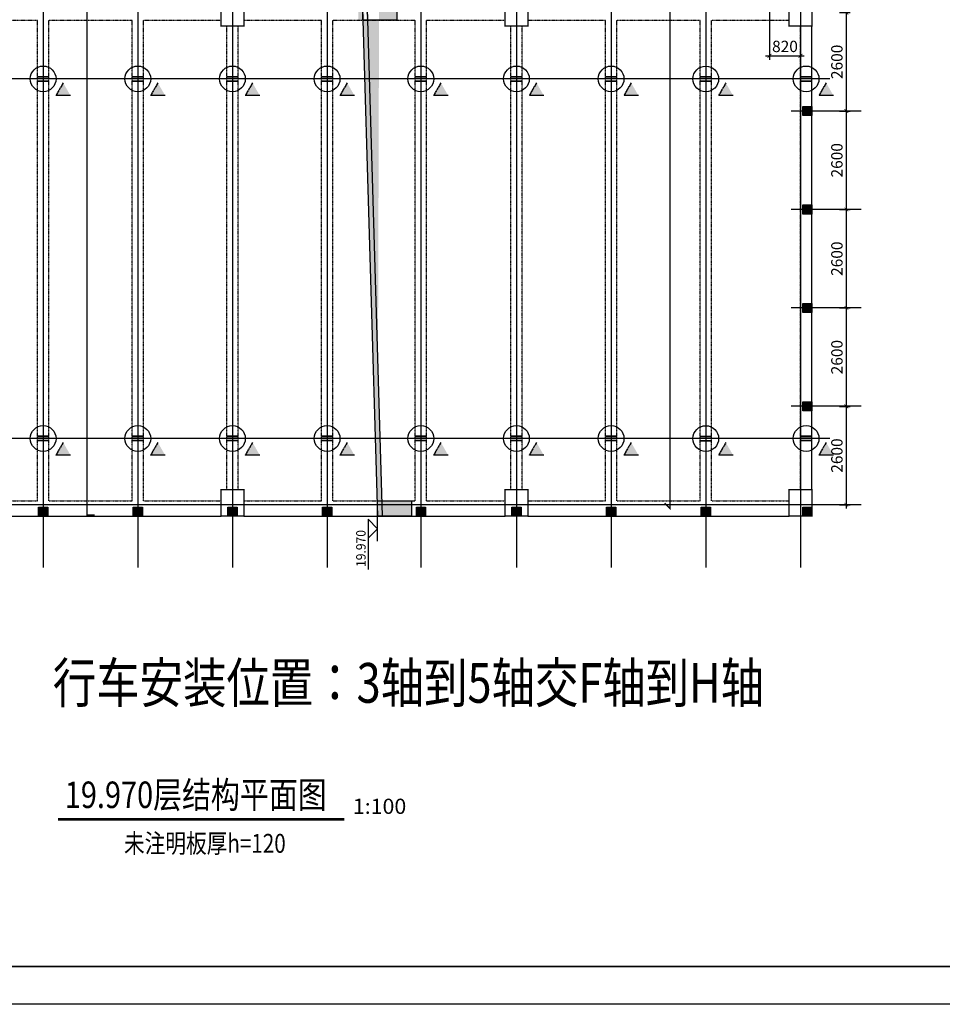
# Model space of a CAD drawing. Units: millimetres. Extents: x 2224 to 107324, y 1165 to 60565.
# Drawn here: x 60296 to 84662, y 1165 to 27176 of the extents above; entities that cross this region are included whole.
import ezdxf
from ezdxf.enums import TextEntityAlignment as Align

# ---------------------------------------------------------------- set-up
doc = ezdxf.new("R2010")
doc.units = ezdxf.units.MM
doc.linetypes.add('2', pattern=[37.999999, 29.999999, -3, 2, -3])
doc.linetypes.add('3', pattern=[5, 3, -2])
for name, color, linetype in [('101', 253, '2'), ('BORDER', 7, 'Continuous'), ('DIM', 3, 'Continuous'), ('S_AXIS', 253, '2'), ('S_BEAM', 4, 'Continuous'), ('S_BEAMDASH', 134, '3'), ('S_CL', 2, 'Continuous'), ('S_SLABDOWNBAR', 24, 'Continuous'), ('S_SLABUPBAR', 1, 'Continuous'), ('中文', 7, 'Continuous'), ('图名下划线', 7, 'Continuous'), ('支座钢筋', 1, 'Continuous'), ('楼层标高', 253, 'Continuous'), ('洞口边线', 7, 'Continuous')]:
    doc.layers.add(name, color=color, linetype=linetype)
doc.styles.add('H1', font='txt')
doc.styles.get("Standard").update_dxf_attribs({"font": 'arial.ttf'})
doc.styles.add('TSSD_Dimension', font='Tssdeng.shx', dxfattribs={"width": 0.7, "bigfont": 'hztxt.shx'})
doc.dimstyles.new('TSSD_100_100', dxfattribs={"dimtxt": 300, "dimasz": 100, "dimexe": 100, "dimexo": 250, "dimgap": 100, "dimtad": 1, "dimdec": 0, "dimzin": 0, "dimdsep": 46, "dimtxsty": 'TSSD_Dimension', "dimblk": 'ARCHTICK', "dimcen": 0, "dimdle": 100, "dimclrt": 7, "dimadec": 0, "dimazin": 0, "dimtfac": 1, "dimtdec": 0, "dimtix": 1, "dimtmove": 2, "dimatfit": 3, "dimfxl": 1, "dimtolj": 1, "dimtzin": 0, "dimarcsym": 0})

# ---------------------------------------------------------------- blocks, each defined once
blk = doc.blocks.new('_ArchTick')
at = {"color": 0, "linetype": 'ByBlock', "const_width": 0.15}
blk.add_lwpolyline([(-0.5, -0.5), (0.5, 0.5)], dxfattribs=at)
blk = doc.blocks.new('*D283')
at = {"layer": 'DEFPOINTS', "color": 0, "transparency": 16777216}
for p in [(81701, 16962), (82128, 16962), (81701, 14362)]:
    blk.add_point(p, dxfattribs=at)
at = {"layer": 'DIM', "color": 0, "lineweight": -2, "transparency": 16777216}
for p, q in [((81951, 16962), (82228, 16962)), ((82128, 14262), (82128, 17062)), ((81951, 14362), (82228, 14362))]:
    blk.add_line(p, q, dxfattribs=at)
at = {"layer": 'DIM', "color": 0, "lineweight": -2, "transparency": 16777216, "xscale": 100, "yscale": 100, "zscale": 100}
for p, rotation in [((82128, 16962), 90), ((82128, 14362), 270)]:
    blk.add_blockref('_ArchTick', p, dxfattribs=dict(at, rotation=rotation))
at = {"layer": 'DIM', "color": 7, "transparency": 16777216, "insert": (81878, 15662), "char_height": 300, "attachment_point": 5, "rotation": 90, "style": 'TSSD_Dimension'}
blk.add_mtext('\\A1;2600', dxfattribs=at)
blk = doc.blocks.new('*D284')
at = {"layer": 'DEFPOINTS', "color": 0, "transparency": 16777216}
for p in [(81701, 19562), (82128, 19562), (81701, 16962)]:
    blk.add_point(p, dxfattribs=at)
at = {"layer": 'DIM', "color": 0, "lineweight": -2, "transparency": 16777216}
for p, q in [((81951, 19562), (82228, 19562)), ((82128, 16862), (82128, 19662)), ((81951, 16962), (82228, 16962))]:
    blk.add_line(p, q, dxfattribs=at)
at = {"layer": 'DIM', "color": 0, "lineweight": -2, "transparency": 16777216, "xscale": 100, "yscale": 100, "zscale": 100}
for p, rotation in [((82128, 19562), 90), ((82128, 16962), 270)]:
    blk.add_blockref('_ArchTick', p, dxfattribs=dict(at, rotation=rotation))
at = {"layer": 'DIM', "color": 7, "transparency": 16777216, "insert": (81878, 18262), "char_height": 300, "attachment_point": 5, "rotation": 90, "style": 'TSSD_Dimension'}
blk.add_mtext('\\A1;2600', dxfattribs=at)
blk = doc.blocks.new('*D285')
at = {"layer": 'DEFPOINTS', "color": 0, "transparency": 16777216}
for p in [(81701, 22162), (82128, 22162), (81701, 19562)]:
    blk.add_point(p, dxfattribs=at)
at = {"layer": 'DIM', "color": 0, "lineweight": -2, "transparency": 16777216}
for p, q in [((81951, 22162), (82228, 22162)), ((82128, 19462), (82128, 22262)), ((81951, 19562), (82228, 19562))]:
    blk.add_line(p, q, dxfattribs=at)
at = {"layer": 'DIM', "color": 0, "lineweight": -2, "transparency": 16777216, "xscale": 100, "yscale": 100, "zscale": 100}
for p, rotation in [((82128, 22162), 90), ((82128, 19562), 270)]:
    blk.add_blockref('_ArchTick', p, dxfattribs=dict(at, rotation=rotation))
at = {"layer": 'DIM', "color": 7, "transparency": 16777216, "insert": (81878, 20862), "char_height": 300, "attachment_point": 5, "rotation": 90, "style": 'TSSD_Dimension'}
blk.add_mtext('\\A1;2600', dxfattribs=at)
blk = doc.blocks.new('*D286')
at = {"layer": 'DEFPOINTS', "color": 0, "transparency": 16777216}
for p in [(81701, 24762), (82128, 24762), (81701, 22162)]:
    blk.add_point(p, dxfattribs=at)
at = {"layer": 'DIM', "color": 0, "lineweight": -2, "transparency": 16777216}
for p, q in [((81951, 24762), (82228, 24762)), ((82128, 22062), (82128, 24862)), ((81951, 22162), (82228, 22162))]:
    blk.add_line(p, q, dxfattribs=at)
at = {"layer": 'DIM', "color": 0, "lineweight": -2, "transparency": 16777216, "xscale": 100, "yscale": 100, "zscale": 100}
for p, rotation in [((82128, 24762), 90), ((82128, 22162), 270)]:
    blk.add_blockref('_ArchTick', p, dxfattribs=dict(at, rotation=rotation))
at = {"layer": 'DIM', "color": 7, "transparency": 16777216, "insert": (81878, 23462), "char_height": 300, "attachment_point": 5, "rotation": 90, "style": 'TSSD_Dimension'}
blk.add_mtext('\\A1;2600', dxfattribs=at)
blk = doc.blocks.new('*D287')
at = {"layer": 'DEFPOINTS', "color": 0, "transparency": 16777216}
for p in [(81701, 27362), (82128, 27362), (81701, 24762)]:
    blk.add_point(p, dxfattribs=at)
at = {"layer": 'DIM', "color": 0, "lineweight": -2, "transparency": 16777216}
for p, q in [((81951, 27362), (82228, 27362)), ((82128, 24662), (82128, 27462)), ((81951, 24762), (82228, 24762))]:
    blk.add_line(p, q, dxfattribs=at)
at = {"layer": 'DIM', "color": 0, "lineweight": -2, "transparency": 16777216, "xscale": 100, "yscale": 100, "zscale": 100}
for p, rotation in [((82128, 27362), 90), ((82128, 24762), 270)]:
    blk.add_blockref('_ArchTick', p, dxfattribs=dict(at, rotation=rotation))
at = {"layer": 'DIM', "color": 7, "transparency": 16777216, "insert": (81878, 26062), "char_height": 300, "attachment_point": 5, "rotation": 90, "style": 'TSSD_Dimension'}
blk.add_mtext('\\A1;2600', dxfattribs=at)
blk = doc.blocks.new('A$C75943F7F')
blk.add_hatch(color=256).paths.add_polyline_path([(382, 0), (191, 331), (0, 0)])
at = {"layer": '101'}
for p in [(191, 331), (382, 0)]:
    blk.add_line(p, (0, 0), dxfattribs=at)
blk = doc.blocks.new('A$C2CA9495C')
blk.add_blockref('A$C75943F7F', (0, 0))
blk = doc.blocks.new('*D187')
at = {"layer": 'DEFPOINTS', "color": 0, "transparency": 16777216}
for p in [(80097, 27871), (80917, 26653), (80917, 26220)]:
    blk.add_point(p, dxfattribs=at)
at = {"layer": 'DIM', "color": 0, "lineweight": -2, "transparency": 16777216}
for p, q in [((80097, 27621), (80097, 26120)), ((80917, 26403), (80917, 26120)), ((79997, 26220), (81017, 26220))]:
    blk.add_line(p, q, dxfattribs=at)
at = {"layer": 'DIM', "color": 0, "lineweight": -2, "transparency": 16777216, "xscale": 100, "yscale": 100, "zscale": 100, "rotation": 180}
blk.add_blockref('_ArchTick', (80097, 26220), dxfattribs=at)
at = {"layer": 'DIM', "color": 0, "lineweight": -2, "transparency": 16777216, "xscale": 100, "yscale": 100, "zscale": 100}
blk.add_blockref('_ArchTick', (80917, 26220), dxfattribs=at)
at = {"layer": 'DIM', "color": 7, "transparency": 16777216, "insert": (80507, 26470), "char_height": 300, "attachment_point": 5, "style": 'TSSD_Dimension'}
blk.add_mtext('\\A1;820', dxfattribs=at)

msp = doc.modelspace()

# ---------------------------------------------------------------- hatches: boundary and pattern name
for points in [[(81216.7, 24882.2), (80976.7, 24882.2), (80976.7, 24642.2), (81216.7, 24642.2)], [(81216.7, 22282.2), (80976.7, 22282.2), (80976.7, 22042.2), (81216.7, 22042.2)], [(81216.7, 19682.2), (80976.7, 19682.2), (80976.7, 19442.2), (81216.7, 19442.2)], [(81216.7, 17082.2), (80976.7, 17082.2), (80976.7, 16842.2), (81216.7, 16842.2)], [(61036.7, 14302.2), (60796.7, 14302.2), (60796.7, 14062.2), (61036.7, 14062.2)], [(63536.7, 14302.2), (63296.7, 14302.2), (63296.7, 14062.2), (63536.7, 14062.2)], [(66036.7, 14302.2), (65796.7, 14302.2), (65796.7, 14062.2), (66036.7, 14062.2)], [(68536.7, 14302.2), (68296.7, 14302.2), (68296.7, 14062.2), (68536.7, 14062.2)], [(71011.7, 14302.2), (70771.7, 14302.2), (70771.7, 14062.2), (71011.7, 14062.2)], [(73536.7, 14302.2), (73296.7, 14302.2), (73296.7, 14062.2), (73536.7, 14062.2)], [(76036.7, 14302.2), (75796.7, 14302.2), (75796.7, 14062.2), (76036.7, 14062.2)], [(78536.7, 14302.2), (78296.7, 14302.2), (78296.7, 14062.2), (78536.7, 14062.2)], [(81216.7, 14302.2), (80976.7, 14302.2), (80976.7, 14062.2), (81216.7, 14062.2)]]:
    msp.add_hatch(color=256).paths.add_polyline_path(points)
at = {"layer": '洞口边线'}
h = msp.add_hatch(color=256, dxfattribs=at)
h.dxf.hatch_style = 1
h.paths.add_polyline_path([(69359.5, 27562.2), (70259.5, 27562.2), (70259.5, 27162.2), (69359.5, 27162.2)])
h.paths.add_polyline_path([(69359.5, 40562.2), (70259.5, 40562.2), (70259.5, 40162.2), (69359.5, 40162.2)])
h.paths.add_polyline_path([(69746.6, 14462.2), (70646.6, 14462.2), (70646.6, 14062.2), (69746.6, 14062.2)])
h.paths.add_polyline_path([(69746.6, 53662.2), (70646.6, 53662.2), (70646.6, 53262.2), (69746.6, 53262.2)])
edge = h.paths.add_edge_path()
edge.add_line((69545.1, 40562.2), (69240.1, 40562.2))
edge.add_line((69448, 27162.2), (69234.8, 27162.2))
edge.add_line((69281.5, 33865.7), (69866.5, 14065.7))
edge.add_line((69161.6, 33862.2), (69746.6, 14062.2))
edge.add_line((69866.5, 53658.6), (69281.5, 33858.6))
edge.add_line((69746.6, 53662.2), (69161.6, 33862.2))
h = msp.add_hatch(color=256, dxfattribs=at)
h.dxf.hatch_style = 1
h.paths.add_polyline_path([(69734.7, 14462.2), (69854.8, 14462.2), (69479.6, 27162.2), (69359.5, 27162.2)])

# ---------------------------------------------------------------- linework, layer by layer
for points in [[(80976.7, 24882.2), (81216.7, 24882.2), (81216.7, 24642.2), (80976.7, 24642.2)], [(80976.7, 22282.2), (81216.7, 22282.2), (81216.7, 22042.2), (80976.7, 22042.2)], [(80976.7, 19682.2), (81216.7, 19682.2), (81216.7, 19442.2), (80976.7, 19442.2)], [(80976.7, 17082.2), (81216.7, 17082.2), (81216.7, 16842.2), (80976.7, 16842.2)], [(60796.7, 14302.2), (61036.7, 14302.2), (61036.7, 14062.2), (60796.7, 14062.2)], [(63296.7, 14302.2), (63536.7, 14302.2), (63536.7, 14062.2), (63296.7, 14062.2)], [(65796.7, 14302.2), (66036.7, 14302.2), (66036.7, 14062.2), (65796.7, 14062.2)], [(68296.7, 14302.2), (68536.7, 14302.2), (68536.7, 14062.2), (68296.7, 14062.2)], [(70771.7, 14302.2), (71011.7, 14302.2), (71011.7, 14062.2), (70771.7, 14062.2)], [(73296.7, 14302.2), (73536.7, 14302.2), (73536.7, 14062.2), (73296.7, 14062.2)], [(75796.7, 14302.2), (76036.7, 14302.2), (76036.7, 14062.2), (75796.7, 14062.2)], [(78296.7, 14302.2), (78536.7, 14302.2), (78536.7, 14062.2), (78296.7, 14062.2)], [(80976.7, 14302.2), (81216.7, 14302.2), (81216.7, 14062.2), (80976.7, 14062.2)]]:
    msp.add_lwpolyline(points, close=True)
for centre in [(60915.2, 25612.2), (63415.2, 25612.2), (65915.2, 25612.2), (68415.2, 25612.2), (70890.2, 25612.2), (73415.2, 25612.2), (75915.2, 25612.2), (78415.2, 25610.1), (81065.2, 25612.2), (60915.2, 16112.2), (63415.2, 16112.2), (65915.2, 16112.2), (68415.2, 16112.2), (70890.2, 16112.2), (73415.2, 16112.2), (75915.2, 16112.2), (78415.2, 16110.1), (81065.2, 16112.2)]:
    msp.add_circle(centre, 339.8)
at = {"layer": 'BORDER'}
msp.add_lwpolyline([(2224, 1165.5), (2224, 60565.5), (107324, 60565.5), (107324, 1165.5)], close=True, dxfattribs=at)
at = {"layer": 'BORDER', "const_width": 50}
msp.add_lwpolyline([(4724, 2165.5), (4724, 59565.5), (106324, 59565.5), (106324, 2165.5)], close=True, dxfattribs=at)
at = {"layer": 'S_AXIS'}
for p, q in [((60916.7, 55112.2), (60916.7, 12708.1)), ((63416.7, 55112.2), (63416.7, 12708.1)), ((65916.7, 55112.2), (65916.7, 12708.1)), ((68416.7, 55112.2), (68416.7, 12708.1)), ((70891.7, 55112.2), (70891.7, 12708.1)), ((73416.7, 55112.2), (73416.7, 12708.1)), ((75916.7, 55112.2), (75916.7, 12708.1)), ((78416.7, 55112.2), (78416.7, 12708.1)), ((80916.7, 55112.2), (80916.7, 12708.1)), ((81692.4, 25612.2), (57871.6, 25612.2)), ((82516.7, 24762.2), (80670.7, 24762.2)), ((82516.7, 22162.2), (80670.7, 22162.2)), ((82516.7, 19562.2), (80670.7, 19562.2)), ((82516.7, 16962.2), (80670.7, 16962.2)), ((81692.4, 16112.2), (57871.6, 16112.2)), ((82516.7, 14362.2), (48416.7, 14362.2)), ((69746.6, 13398), (69746.6, 14062.2))]:
    msp.add_line(p, q, dxfattribs=at)
at = {"layer": 'S_BEAM'}
for p, q in [((81216.7, 14762.2), (81216.7, 27012.2)), ((58716.7, 14062.2), (60916.7, 14062.2)), ((60916.7, 14062.2), (63416.7, 14062.2)), ((63416.7, 14062.2), (65616.7, 14062.2)), ((66216.7, 14062.2), (68416.7, 14062.2)), ((68416.7, 14062.2), (70891.7, 14062.2)), ((70891.7, 14062.2), (73116.7, 14062.2)), ((73716.7, 14062.2), (75916.7, 14062.2)), ((75916.7, 14062.2), (78416.7, 14062.2)), ((78416.7, 14062.2), (80616.7, 14062.2))]:
    msp.add_line(p, q, dxfattribs=at)
at = {"layer": 'S_BEAMDASH'}
for p, q in [((58716.7, 27162.2), (60766.7, 27162.2)), ((60766.7, 14462.2), (60766.7, 27162.2)), ((61066.7, 14462.2), (61066.7, 27162.2)), ((61066.7, 27162.2), (63266.7, 27162.2)), ((63266.7, 14462.2), (63266.7, 27162.2)), ((63566.7, 14462.2), (63566.7, 27162.2)), ((63566.7, 27162.2), (65616.7, 27162.2)), ((66216.7, 27162.2), (68266.7, 27162.2)), ((68266.7, 14462.2), (68266.7, 27162.2)), ((68566.7, 14462.2), (68566.7, 27162.2)), ((68566.7, 27162.2), (70741.7, 27162.2)), ((70741.7, 14462.2), (70741.7, 27162.2)), ((71041.7, 14462.2), (71041.7, 27162.2)), ((71041.7, 27162.2), (73116.7, 27162.2)), ((73716.7, 27162.2), (75766.7, 27162.2)), ((75766.7, 14462.2), (75766.7, 27162.2)), ((76066.7, 14462.2), (76066.7, 27162.2)), ((76066.7, 27162.2), (78266.7, 27162.2)), ((78266.7, 14462.2), (78266.7, 27162.2)), ((78566.7, 14462.2), (78566.7, 27162.2)), ((78566.7, 27162.2), (80616.7, 27162.2)), ((65766.7, 14762.2), (65766.7, 27012.2)), ((66066.7, 14762.2), (66066.7, 27012.2)), ((73266.7, 14762.2), (73266.7, 27012.2)), ((73566.7, 14762.2), (73566.7, 27012.2)), ((80916.7, 14762.2), (80916.7, 27012.2)), ((58716.7, 14462.2), (60766.7, 14462.2)), ((61066.7, 14462.2), (63266.7, 14462.2)), ((63566.7, 14462.2), (65616.7, 14462.2)), ((66216.7, 14462.2), (68266.7, 14462.2)), ((68566.7, 14462.2), (70741.7, 14462.2)), ((71041.7, 14462.2), (73116.7, 14462.2)), ((73716.7, 14462.2), (75766.7, 14462.2)), ((76066.7, 14462.2), (78266.7, 14462.2)), ((78566.7, 14462.2), (80616.7, 14462.2))]:
    msp.add_line(p, q, dxfattribs=at)
at = {"layer": 'S_CL', "const_width": 35}
for points in [[(66216.7, 27012.2), (66216.7, 27712.2), (65616.7, 27712.2), (65616.7, 27012.2)], [(73716.7, 27012.2), (73716.7, 27712.2), (73116.7, 27712.2), (73116.7, 27012.2)], [(81216.7, 27012.2), (81216.7, 27712.2), (80616.7, 27712.2), (80616.7, 27012.2)], [(66216.7, 14062.2), (66216.7, 14762.2), (65616.7, 14762.2), (65616.7, 14062.2)], [(73716.7, 14062.2), (73716.7, 14762.2), (73116.7, 14762.2), (73116.7, 14062.2)], [(81216.7, 14062.2), (81216.7, 14762.2), (80616.7, 14762.2), (80616.7, 14062.2)]]:
    msp.add_lwpolyline(points, close=True, dxfattribs=at)
at = {"layer": 'S_SLABDOWNBAR', "const_width": 35}
msp.add_lwpolyline([(77330.5, 14403.6), (77471.9, 14262.2), (77471.9, 53462.2), (77330.5, 53320.8)], dxfattribs=at)
at = {"layer": 'S_SLABUPBAR', "const_width": 35}
msp.add_lwpolyline([(62274.9, 14092.2), (62074.9, 14092.2), (62074.9, 53632.2), (62274.9, 53632.2)], dxfattribs=at)
at = {"layer": '图名下划线', "const_width": 70}
msp.add_lwpolyline([(61311.3, 6054.5), (68866.3, 6054.5)], dxfattribs=at)
at = {"layer": '支座钢筋', "const_width": 45}
for points in [[(60766.7, 25669.6), (61066.7, 25669.6)], [(60766.7, 25555.7), (61066.7, 25555.7)], [(63266.7, 25669.6), (63566.7, 25669.6)], [(63266.7, 25555.7), (63566.7, 25555.7)], [(65766.7, 25669.6), (66066.7, 25669.6)], [(65766.7, 25555.7), (66066.7, 25555.7)], [(68266.7, 25669.6), (68566.7, 25669.6)], [(68266.7, 25555.7), (68566.7, 25555.7)], [(70741.7, 25669.6), (71041.7, 25669.6)], [(70741.7, 25555.7), (71041.7, 25555.7)], [(73266.7, 25669.6), (73566.7, 25669.6)], [(73266.7, 25555.7), (73566.7, 25555.7)], [(75766.7, 25669.6), (76066.7, 25669.6)], [(75766.7, 25555.7), (76066.7, 25555.7)], [(78266.7, 25667.5), (78566.7, 25667.5)], [(78266.7, 25553.6), (78566.7, 25553.6)], [(80916.7, 25669.6), (81216.7, 25669.6)], [(80916.7, 25555.7), (81216.7, 25555.7)], [(60766.7, 16169.6), (61066.7, 16169.6)], [(63266.7, 16169.6), (63566.7, 16169.6)], [(65766.7, 16169.6), (66066.7, 16169.6)], [(68266.7, 16169.6), (68566.7, 16169.6)], [(70741.7, 16169.6), (71041.7, 16169.6)], [(73266.7, 16169.6), (73566.7, 16169.6)], [(75766.7, 16169.6), (76066.7, 16169.6)], [(78266.7, 16167.5), (78566.7, 16167.5)], [(80916.7, 16169.6), (81216.7, 16169.6)], [(60766.7, 16055.7), (61066.7, 16055.7)], [(63266.7, 16055.7), (63566.7, 16055.7)], [(65766.7, 16055.7), (66066.7, 16055.7)], [(68266.7, 16055.7), (68566.7, 16055.7)], [(70741.7, 16055.7), (71041.7, 16055.7)], [(73266.7, 16055.7), (73566.7, 16055.7)], [(75766.7, 16055.7), (76066.7, 16055.7)], [(78266.7, 16053.6), (78566.7, 16053.6)], [(80916.7, 16055.7), (81216.7, 16055.7)]]:
    msp.add_lwpolyline(points, dxfattribs=at)
at = {"layer": '楼层标高'}
for p, q in [((69496.6, 13980.1), (69496.6, 12651.7)), ((69746.6, 13730.1), (69496.6, 13980.1)), ((69746.6, 13730.1), (69496.6, 13480.1))]:
    msp.add_line(p, q, dxfattribs=at)
at = {"layer": '洞口边线'}
for p, q in [((69161.6, 33862.2), (69746.6, 14062.2)), ((69281.5, 33865.7), (69866.5, 14065.7))]:
    msp.add_line(p, q, dxfattribs=at)
for points in [[(69359.5, 27562.2), (70259.5, 27562.2), (70259.5, 27162.2), (69359.5, 27162.2)], [(69746.6, 14462.2), (70646.6, 14462.2), (70646.6, 14062.2), (69746.6, 14062.2)]]:
    msp.add_lwpolyline(points, close=True, dxfattribs=at)

# ---------------------------------------------------------------- block references
for p in [(61253.4, 25175.1), (63753.4, 25175.1), (66253.4, 25175.1), (68753.4, 25175.1), (71228.4, 25175.1), (73753.4, 25175.1), (76253.4, 25175.1), (78753.4, 25173.1), (81403.4, 25175.1), (61253.4, 15675.1), (63753.4, 15675.1), (66253.4, 15675.1), (68753.4, 15675.1), (71228.4, 15675.1), (73753.4, 15675.1), (76253.4, 15675.1), (78753.4, 15673.1), (81403.4, 15675.1)]:
    msp.add_blockref('A$C2CA9495C', p)

# ---------------------------------------------------------------- texts
at = {"layer": '中文', "style": 'H1', "width": 0.8}
for s, height, p in [('行车安装位置：3轴到5轴交F轴到H轴', 1050, (61171.6, 9132.2)), ('19.970层结构平面图', 700, (61487.3, 6350.5)), ('未注明板厚h=120', 500, (63051.2, 5167.4))]:
    msp.add_text(s, height=height, dxfattribs=at).set_placement(p)
at = {"layer": '中文', "style": 'H1', "width": 0.985901}
msp.add_text('1:100', height=400, dxfattribs=at).set_placement((69095.3, 6196.5), (70505.3, 6196.5), align=Align.FIT)
at = {"layer": '楼层标高', "width": 0.913412}
msp.add_text('19.970', height=250, rotation=90, dxfattribs=at).set_placement((69432.5, 12719.1), (69432.5, 13694.8), align=Align.FIT)

# ---------------------------------------------------------------- dimensions: what is measured, and where the dimension line sits
at = {"layer": 'DIM'}
dim = msp.add_linear_dim(base=(80916.7, 26220.4), p1=(80096.7, 27870.8), p2=(80916.7, 26652.9), dimstyle='TSSD_100_100', dxfattribs=at)
dim.commit()
dim.dimension.update_dxf_attribs({"geometry": '*D187', "text_midpoint": (80506.7, 26470.4)})
for base, p1, p2, picture, middle in [((82128.2, 27362.2), (81701.3, 24762.2), (81701.3, 27362.2), '*D287', (81878.2, 26062.2)), ((82128.2, 24762.2), (81701.3, 22162.2), (81701.3, 24762.2), '*D286', (81878.2, 23462.2)), ((82128.2, 22162.2), (81701.3, 19562.2), (81701.3, 22162.2), '*D285', (81878.2, 20862.2)), ((82128.2, 19562.2), (81701.3, 16962.2), (81701.3, 19562.2), '*D284', (81878.2, 18262.2)), ((82128.2, 16962.2), (81701.3, 14362.2), (81701.3, 16962.2), '*D283', (81878.2, 15662.2))]:
    dim = msp.add_linear_dim(base=base, p1=p1, p2=p2, angle=90, dimstyle='TSSD_100_100', dxfattribs=at)
    dim.commit()
    dim.dimension.update_dxf_attribs({"geometry": picture, "text_midpoint": middle})

doc.saveas('drawing.dxf')
